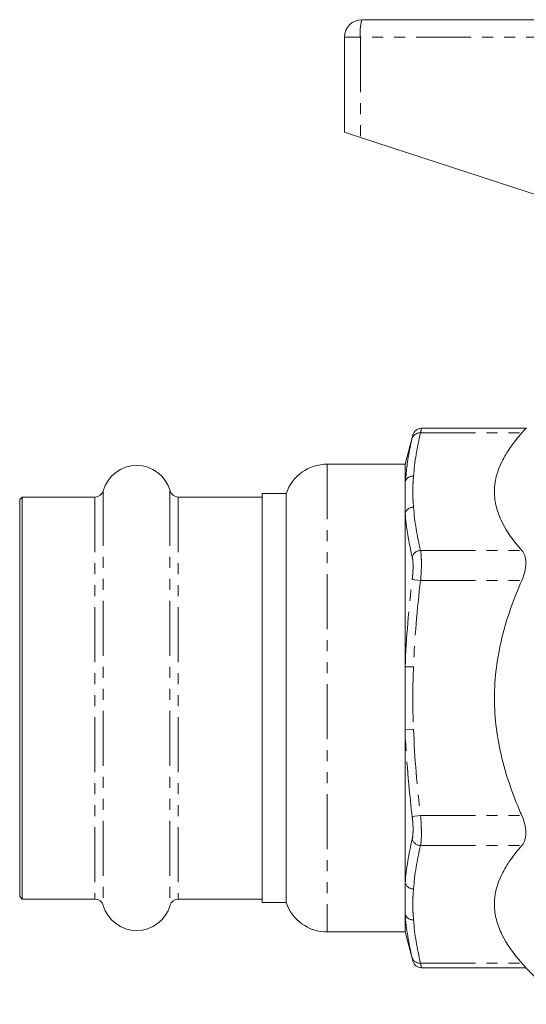
# Model space of a CAD drawing. Units: millimetres. Extents: x 126 to 281, y 75 to 288.
# Drawn here: x 126 to 184, y 164 to 278 of the extents above; entities that cross this region are included whole.
import ezdxf

# ---------------------------------------------------------------- set-up
doc = ezdxf.new("R2010")
doc.units = ezdxf.units.MM
doc.linetypes.add('PHANTOM', pattern=[12.7, 6.35, -1.27, 1.27, -1.27, 1.27, -1.27])

msp = doc.modelspace()

# ---------------------------------------------------------------- linework, layer by layer
at = {"color": 7, "linetype": 'Continuous', "lineweight": 15}
for p, q in [((165.41, 277.97), (198.4, 277.97)), ((163.41, 275.97), (163.41, 264.97)), ((165.24, 264.38), (163.41, 264.97)), ((186.51, 257.45), (165.24, 264.38)), ((184.34, 230.81), (172.28, 230.81)), ((184.41, 230.87), (184.34, 230.8)), ((171.31, 230.03), (170.41, 226.67)), ((170.41, 226.67), (161.41, 226.67)), ((170.41, 226.67), (170.41, 224.65)), ((170.41, 224.65), (170.41, 221.03)), ((126.21, 222.87), (125.91, 222.57)), ((134.6, 222.87), (126.21, 222.87)), ((126.21, 222.87), (126.21, 176.47)), ((153.91, 222.87), (144.22, 222.87)), ((156.67, 223.27), (153.91, 223.27)), ((153.91, 176.07), (153.91, 223.27)), ((156.67, 223.27), (156.67, 176.07)), ((125.91, 222.57), (125.91, 176.77)), ((170.41, 221.03), (170.41, 203.29)), ((170.41, 203.29), (170.41, 196.05)), ((170.41, 196.05), (170.41, 178.31)), ((170.41, 178.31), (170.41, 174.69)), ((125.91, 176.77), (126.21, 176.47)), ((126.21, 176.47), (134.6, 176.47)), ((144.22, 176.47), (153.91, 176.47)), ((153.91, 176.07), (156.67, 176.07)), ((170.41, 174.69), (170.41, 172.67)), ((161.41, 172.67), (170.41, 172.67)), ((170.41, 172.67), (171.31, 169.32)), ((172.28, 168.54), (184.34, 168.54)), ((184.34, 168.54), (188.56, 164.32))]:
    msp.add_line(p, q, dxfattribs=at)
at = {"color": 8, "linetype": 'PHANTOM', "lineweight": 0}
for p, q in [((165.24, 275.97), (163.41, 275.97)), ((165.24, 275.97), (165.24, 264.38)), ((203.41, 275.97), (165.24, 275.97)), ((172.19, 230.27), (183.87, 230.27)), ((161.41, 226.67), (161.41, 172.67)), ((170.41, 224.65), (170.51, 225.46)), ((134.6, 222.87), (134.6, 176.47)), ((135.56, 223.6), (135.56, 175.74)), ((143.26, 223.6), (143.26, 175.74)), ((144.22, 222.87), (144.22, 176.47)), ((172.19, 216.7), (183.87, 216.7)), ((171.22, 213.36), (172.19, 213.24)), ((172.19, 213.24), (183.87, 213.24)), ((170.41, 203.29), (171.38, 203.26)), ((170.41, 196.05), (171.38, 196.09)), ((171.22, 185.99), (172.19, 186.1)), ((172.19, 186.1), (183.87, 186.1)), ((172.19, 182.64), (183.87, 182.64)), ((172.19, 169.07), (183.87, 169.07))]:
    msp.add_line(p, q, dxfattribs=at)
at = {"color": 7, "linetype": 'Continuous', "lineweight": 15}
for centre, radius, start, end in [((165.41, 275.97), 2, 90, 180), ((172.28, 229.81), 1, 90.3647, 166.4353), ((139.41, 222.52), 4, 15.6643, 164.3357), ((161.41, 221.67), 5, 90, 161.3371), ((134.6, 223.87), 1, 270, 344.3357), ((144.22, 223.87), 1, 195.6643, 270), ((134.6, 175.47), 1, 15.6643, 90), ((144.22, 175.47), 1, 90, 164.3357), ((139.41, 176.82), 4, 195.6643, 344.3357), ((161.41, 177.67), 5, 198.6629, 270), ((172.28, 169.54), 1, 193.5647, 269.4636)]:
    msp.add_arc(centre, radius, start, end, dxfattribs=at)
at = {"color": 8, "linetype": 'PHANTOM', "lineweight": 0}
for centre, radius, start, end in [((171.1, 276.47), 5.89, 165.2022, 184.8344), ((172.08, 229.37), 0.907, 83.2016, 161.1355), ((171.31, 224.32), 0.965, 86.329, 159.6111), ((171.35, 220.69), 1.01, 88.8448, 159.944), ((172.22, 215.65), 1.05, 91.771, 162.0479), ((172.22, 183.69), 1.05, 197.9521, 268.229), ((171.35, 178.65), 1.01, 200.056, 271.1552), ((171.31, 175.03), 0.965, 200.3889, 273.671), ((172.08, 169.97), 0.907, 198.8645, 276.7984)]:
    msp.add_arc(centre, radius, start, end, dxfattribs=at)
for points, knots in [([(172.28, 230.75), (172.28, 230.77), (172.29, 230.81), (172.24, 230.56), (172.19, 230.31), (172.19, 230.27)], [0, 0, 0, 0, 0.258565, 0.883483, 1, 1, 1, 1]), ([(171.22, 229.66), (171.23, 229.69), (171.27, 229.88), (171.32, 230.07), (171.31, 230.04), (171.31, 230.03)], [0, 0, 0, 0, 0.116526, 0.741005, 1, 1, 1, 1]), ([(171.38, 225.28), (171.35, 224.98), (171.33, 224.68), (171.29, 224.08), (171.28, 223.79), (171.28, 223.19), (171.29, 222.89), (171.33, 222.29), (171.35, 221.99), (171.38, 221.7)], [0, 0, 0, 0, 0.25, 0.25, 0.5, 0.5, 0.75, 0.75, 1, 1, 1, 1]), ([(171.22, 213.36), (171.25, 213.62), (171.28, 213.89), (171.31, 214.39), (171.32, 214.64), (171.32, 214.98), (171.32, 215.09), (171.31, 215.3), (171.3, 215.4), (171.28, 215.68), (171.25, 215.84), (171.22, 215.98)], [0, 0, 0, 0, 0.25, 0.25, 0.5, 0.5, 0.625, 0.625, 0.75, 0.75, 1, 1, 1, 1]), ([(172.19, 216.7), (172.22, 216.53), (172.24, 216.32), (172.27, 215.95), (172.27, 215.81), (172.28, 215.54), (172.28, 215.39), (172.28, 214.94), (172.28, 214.61), (172.24, 213.94), (172.22, 213.59), (172.19, 213.24)], [0, 0, 0, 0, 0.25, 0.25, 0.375, 0.375, 0.5, 0.5, 0.75, 0.75, 1, 1, 1, 1]), ([(171.38, 203.26), (171.35, 202.66), (171.33, 202.06), (171.29, 200.87), (171.28, 200.27), (171.28, 199.07), (171.29, 198.48), (171.33, 197.28), (171.35, 196.69), (171.38, 196.09)], [0, 0, 0, 0, 0.25, 0.25, 0.5, 0.5, 0.75, 0.75, 1, 1, 1, 1]), ([(171.22, 183.37), (171.25, 183.5), (171.28, 183.66), (171.31, 184.03), (171.32, 184.25), (171.32, 184.59), (171.32, 184.71), (171.31, 184.95), (171.3, 185.08), (171.28, 185.46), (171.25, 185.72), (171.22, 185.99)], [0, 0, 0, 0, 0.25, 0.25, 0.5, 0.5, 0.625, 0.625, 0.75, 0.75, 1, 1, 1, 1]), ([(172.19, 186.1), (172.22, 185.75), (172.24, 185.41), (172.27, 184.9), (172.27, 184.73), (172.28, 184.41), (172.28, 184.26), (172.28, 183.8), (172.28, 183.52), (172.24, 183.03), (172.22, 182.82), (172.19, 182.64)], [0, 0, 0, 0, 0.25, 0.25, 0.375, 0.375, 0.5, 0.5, 0.75, 0.75, 1, 1, 1, 1]), ([(171.38, 177.65), (171.35, 177.35), (171.33, 177.05), (171.29, 176.45), (171.28, 176.15), (171.28, 175.56), (171.29, 175.26), (171.33, 174.66), (171.35, 174.36), (171.38, 174.06)], [0, 0, 0, 0, 0.25, 0.25, 0.5, 0.5, 0.75, 0.75, 1, 1, 1, 1]), ([(171.31, 169.32), (171.31, 169.31), (171.31, 169.3), (171.26, 169.53), (171.22, 169.68)], [0, 0, 0, 0, 0.370687, 1, 1, 1, 1]), ([(172.19, 169.07), (172.22, 168.87), (172.28, 168.56), (172.28, 168.58), (172.28, 168.59)], [0, 0, 0, 0, 0.628682, 1, 1, 1, 1])]:
    msp.add_open_spline(points, degree=3, knots=knots, dxfattribs=at)
at = {"color": 7, "linetype": 'Continuous', "lineweight": 15}
for points, knots in [([(183.87, 230.27), (184.01, 230.43), (184.28, 230.73), (184.32, 230.78), (184.34, 230.8)], [0, 0, 0, 0, 0.515465, 1, 1, 1, 1]), ([(170.51, 225.46), (170.56, 226.03), (170.71, 227.44), (171.03, 228.83), (171.22, 229.66)], [0, 0, 0, 0, 0.403771, 1, 1, 1, 1]), ([(183.87, 216.7), (182.92, 217.78), (182.13, 218.88), (181.3, 220.57), (181.08, 221.14), (180.86, 222.01), (180.8, 222.3), (180.73, 222.89), (180.71, 223.19), (180.71, 224.66), (181.01, 225.81), (181.84, 227.51), (182.18, 228.07), (182.96, 229.18), (183.4, 229.73), (183.87, 230.27)], [0, 0, 0, 0, 0.25, 0.25, 0.375, 0.375, 0.4375, 0.4375, 0.5, 0.5, 0.75, 0.75, 0.875, 0.875, 1, 1, 1, 1]), ([(183.87, 213.24), (184.02, 213.57), (184.14, 213.91), (184.3, 214.59), (184.34, 214.92), (184.34, 215.39), (184.33, 215.55), (184.29, 215.83), (184.26, 215.96), (184.14, 216.33), (184.02, 216.54), (183.87, 216.7)], [0, 0, 0, 0, 0.25, 0.25, 0.5, 0.5, 0.625, 0.625, 0.75, 0.75, 1, 1, 1, 1]), ([(183.87, 186.1), (183.64, 186.64), (183.41, 187.18), (182.98, 188.27), (182.77, 188.82), (182.19, 190.48), (181.85, 191.6), (181.02, 194.99), (180.71, 197.3), (180.71, 202.03), (181.02, 204.34), (181.85, 207.74), (182.19, 208.86), (182.97, 211.09), (183.4, 212.17), (183.87, 213.24)], [0, 0, 0, 0, 0.0625, 0.0625, 0.125, 0.125, 0.25, 0.25, 0.5, 0.5, 0.75, 0.75, 0.875, 0.875, 1, 1, 1, 1]), ([(183.87, 182.64), (184.02, 182.81), (184.14, 183.01), (184.3, 183.51), (184.34, 183.79), (184.34, 184.26), (184.33, 184.42), (184.29, 184.75), (184.26, 184.92), (184.14, 185.43), (184.02, 185.77), (183.87, 186.1)], [0, 0, 0, 0, 0.25, 0.25, 0.5, 0.5, 0.625, 0.625, 0.75, 0.75, 1, 1, 1, 1]), ([(183.87, 169.07), (182.92, 170.15), (182.13, 171.25), (181.3, 172.94), (181.08, 173.51), (180.86, 174.38), (180.8, 174.67), (180.73, 175.26), (180.71, 175.56), (180.71, 177.03), (181.01, 178.18), (181.84, 179.88), (182.18, 180.44), (182.96, 181.55), (183.4, 182.1), (183.87, 182.64)], [0, 0, 0, 0, 0.25, 0.25, 0.375, 0.375, 0.4375, 0.4375, 0.5, 0.5, 0.75, 0.75, 0.875, 0.875, 1, 1, 1, 1]), ([(184.34, 168.55), (184.34, 168.54), (184.38, 168.5), (184.24, 168.66), (184, 168.93), (183.87, 169.07)], [0, 0, 0, 0, 0.033236, 0.513853, 1, 1, 1, 1])]:
    msp.add_open_spline(points, degree=3, knots=knots, dxfattribs=at)
at = {"color": 8, "linetype": 'PHANTOM', "lineweight": 0}
for points in [[(172.19, 230.27), (171.78, 228.61), (171.49, 226.94), (171.38, 225.28)], [(171.38, 221.7), (171.49, 220.03), (171.78, 218.37), (172.19, 216.7)], [(171.22, 215.98), (170.82, 217.66), (170.53, 219.35), (170.41, 221.03)], [(170.41, 203.29), (170.53, 206.65), (170.82, 210.01), (171.22, 213.36)], [(172.19, 213.24), (171.78, 209.91), (171.49, 206.58), (171.38, 203.26)], [(171.22, 185.99), (170.82, 189.33), (170.53, 192.69), (170.41, 196.05)], [(171.38, 196.09), (171.49, 192.76), (171.78, 189.43), (172.19, 186.1)], [(170.41, 178.31), (170.53, 179.99), (170.82, 181.68), (171.22, 183.37)], [(172.19, 182.64), (171.78, 180.98), (171.49, 179.31), (171.38, 177.65)], [(171.22, 169.68), (170.82, 171.34), (170.53, 173.01), (170.41, 174.69)], [(171.38, 174.06), (171.49, 172.4), (171.78, 170.74), (172.19, 169.07)]]:
    msp.add_open_spline(points, degree=3, dxfattribs=at)

doc.saveas('drawing.dxf')
